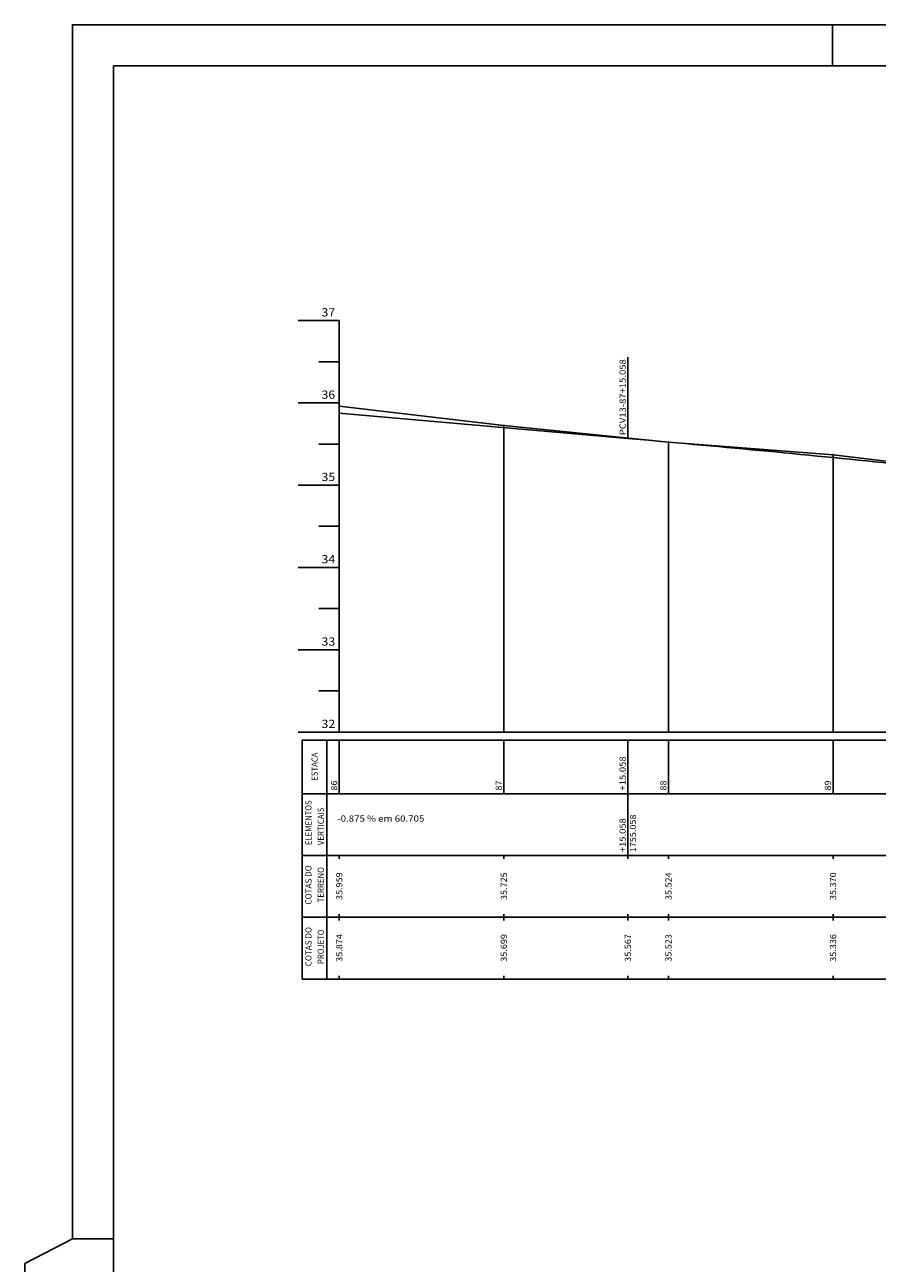
# Model space of a CAD drawing. Extents: x -1065 to 3, y -756 to -130.
# Drawn here: x -421 to -318, y -610 to -460 of the extents above; entities that cross this region are included whole.
import ezdxf
from ezdxf.enums import TextEntityAlignment as Align

# ---------------------------------------------------------------- set-up
doc = ezdxf.new("R2010")
doc.units = 0
doc.header["$MEASUREMENT"] = 0
doc.linetypes.add('LIN0', pattern=[0])
doc.layers.get('0').update_dxf_attribs({"linetype": 'LIN0'})
for name, color, linetype in [('_PERFIL', 7, 'LIN0'), ('NOVO', 7, 'CONTINUOUS'), ('PERFIL', 7, 'LIN0')]:
    doc.layers.add(name, color=color, linetype=linetype)
doc.styles.add('ROMANS', font='romans')

# ---------------------------------------------------------------- blocks, each defined once
blk = doc.blocks.new('SIMB5')
at = {"color": 0}
blk.add_point((0, 0), dxfattribs=at)
for tag in ['COTA', 'PONTO', 'DESC']:
    blk.add_attdef(tag, (0, 0), '', height=1)

msp = doc.modelspace()

# ---------------------------------------------------------------- linework, layer by layer
at = {"layer": 'NOVO', "color": 7, "linetype": 'CONTINUOUS'}
msp.add_line((-323.08, -464.62), (-323.08, -459.62), dxfattribs=at)
at = {"layer": 'NOVO', "color": 253}
for p, q in [((-12.96, -464.62), (-410.46, -464.62)), ((-410.46, -464.62), (-410.46, -552.79)), ((-410.46, -552.79), (-410.46, -750.62))]:
    msp.add_line(p, q, dxfattribs=at)
at = {"layer": 'NOVO', "color": 7}
msp.add_line((-415.46, -607.12), (-410.46, -607.12), dxfattribs=at)
for points in [[(-7.96, -459.62), (-415.46, -459.62), (-415.46, -552.79)], [(-415.46, -552.79), (-415.46, -607.12), (-421.26, -610.12), (-421.26, -755.62)]]:
    msp.add_lwpolyline(points, dxfattribs=at)
at = {"layer": 'PERFIL', "color": 7, "linetype": 'LIN0'}
for p, q in [((-383.03, -495.55), (-388.03, -495.55)), ((-383.03, -495.55), (-383.03, -545.55)), ((-383.03, -495.55), (-383.03, -545.55)), ((-383.03, -500.55), (-385.53, -500.55)), ((-347.97, -509.88), (-347.97, -499.98)), ((-383.03, -505.55), (-388.03, -505.55)), ((-383.03, -505.96), (-363.03, -508.3)), ((-363.03, -508.3), (-363.03, -545.55)), ((-363.03, -508.3), (-343.03, -510.31)), ((-383.03, -510.55), (-385.53, -510.55)), ((-343.03, -510.31), (-343.03, -545.55)), ((-343.03, -510.31), (-323.03, -511.85)), ((-323.03, -511.85), (-323.03, -545.55)), ((-323.03, -511.85), (-303.03, -514.32)), ((-383.03, -515.55), (-388.03, -515.55)), ((-383.03, -520.55), (-385.53, -520.55)), ((-383.03, -525.55), (-388.03, -525.55)), ((-383.03, -530.55), (-385.53, -530.55)), ((-383.03, -535.55), (-388.03, -535.55)), ((-383.03, -540.55), (-385.53, -540.55)), ((-383.03, -545.55), (-388.03, -545.55)), ((-383.03, -545.55), (-243.03, -545.55)), ((-387.53, -546.55), (-246.33, -546.55)), ((-387.53, -546.55), (-387.53, -553.05)), ((-384.53, -546.55), (-384.53, -553.05)), ((-383.03, -546.55), (-383.03, -553.05)), ((-363.03, -546.55), (-363.03, -553.05)), ((-347.97, -546.55), (-347.97, -553.05)), ((-343.03, -546.55), (-343.03, -553.05)), ((-323.03, -546.55), (-323.03, -553.05)), ((-387.53, -553.05), (-243.03, -553.05)), ((-387.53, -553.05), (-387.53, -560.55)), ((-384.53, -553.05), (-384.53, -560.55)), ((-347.97, -553.05), (-347.97, -560.55)), ((-387.53, -560.55), (-243.03, -560.55)), ((-387.53, -560.55), (-387.53, -568.05)), ((-384.53, -560.55), (-384.53, -568.05)), ((-383.03, -560.95), (-383.03, -560.55)), ((-363.03, -560.95), (-363.03, -560.55)), ((-347.97, -560.95), (-347.97, -560.55)), ((-343.03, -560.95), (-343.03, -560.55)), ((-323.03, -560.95), (-323.03, -560.55)), ((-387.53, -568.05), (-243.03, -568.05)), ((-387.53, -568.05), (-387.53, -575.55)), ((-384.53, -568.05), (-384.53, -575.55)), ((-383.03, -568.05), (-383.03, -567.65)), ((-383.03, -568.45), (-383.03, -568.05)), ((-363.03, -568.05), (-363.03, -567.65)), ((-363.03, -568.45), (-363.03, -568.05)), ((-347.97, -568.05), (-347.97, -567.65)), ((-347.97, -568.45), (-347.97, -568.05)), ((-343.03, -568.05), (-343.03, -567.65)), ((-343.03, -568.45), (-343.03, -568.05)), ((-323.03, -568.05), (-323.03, -567.65)), ((-323.03, -568.45), (-323.03, -568.05)), ((-387.53, -575.55), (-243.03, -575.55)), ((-383.03, -575.55), (-383.03, -575.15)), ((-363.03, -575.55), (-363.03, -575.15)), ((-347.97, -575.55), (-347.97, -575.15)), ((-343.03, -575.55), (-343.03, -575.15)), ((-323.03, -575.55), (-323.03, -575.15))]:
    msp.add_line(p, q, dxfattribs=at)
at = {"layer": 'PERFIL', "color": 4, "linetype": 'LIN0'}
msp.add_line((-383.03, -506.81), (-347.97, -509.88), dxfattribs=at)
at = {"layer": 'PERFIL', "color": 4, "linetype": 'LIN0', "flags": 128}
msp.add_lwpolyline([(-347.97, -509.88), (-346.97, -509.97), (-345.97, -510.06), (-344.97, -510.14), (-343.97, -510.23), (-342.97, -510.32), (-341.97, -510.41), (-340.97, -510.5), (-339.97, -510.59), (-338.97, -510.68), (-337.97, -510.78), (-336.97, -510.87), (-335.97, -510.96), (-334.97, -511.05), (-333.97, -511.15), (-332.97, -511.24), (-331.97, -511.33), (-330.97, -511.43), (-329.97, -511.52), (-328.97, -511.62), (-327.97, -511.72), (-326.97, -511.81), (-325.97, -511.91), (-324.97, -512.01), (-323.97, -512.1), (-322.97, -512.2), (-321.97, -512.3), (-320.97, -512.4), (-319.97, -512.5), (-318.97, -512.6), (-317.97, -512.7), (-316.97, -512.8), (-315.97, -512.9), (-314.97, -513), (-313.97, -513.1), (-312.97, -513.2), (-311.97, -513.31), (-310.97, -513.41), (-309.97, -513.51), (-308.97, -513.62), (-307.97, -513.72), (-306.97, -513.83), (-305.97, -513.93), (-304.97, -514.04), (-303.97, -514.14), (-302.97, -514.25), (-301.97, -514.36), (-300.97, -514.46), (-299.97, -514.57), (-298.97, -514.68), (-297.97, -514.79), (-296.97, -514.9), (-295.97, -515.01), (-294.97, -515.12), (-293.97, -515.23), (-292.97, -515.34), (-291.97, -515.45), (-290.97, -515.56), (-289.97, -515.67), (-288.97, -515.79), (-287.97, -515.9), (-286.97, -516.01), (-285.97, -516.13), (-284.97, -516.24), (-283.97, -516.35), (-282.97, -516.47), (-281.97, -516.58), (-280.97, -516.7), (-279.97, -516.82), (-278.97, -516.93), (-277.97, -517.05), (-276.97, -517.17), (-275.97, -517.29), (-274.97, -517.4), (-273.97, -517.52), (-272.97, -517.64), (-271.97, -517.76), (-270.97, -517.88), (-269.97, -518), (-268.97, -518.12), (-267.97, -518.25)], dxfattribs=at)

# ---------------------------------------------------------------- block references
at = {"layer": '_PERFIL', "color": 3, "xscale": 0.5, "yscale": 0.5, "zscale": 0.5}
for p in [(-383.03, -505.96), (-363.03, -508.3), (-343.03, -510.31), (-323.03, -511.85)]:
    msp.add_blockref('SIMB5', p, dxfattribs=at)

# ---------------------------------------------------------------- texts
at = {"layer": 'PERFIL', "color": 7, "style": 'ROMANS'}
for s, height, width, p, p2 in [('37', 1, 0.945946, (-385.2, -495.05), (-383.53, -495.05)), ('36', 1, 0.945946, (-385.2, -505.05), (-383.53, -505.05)), ('35', 1, 0.945946, (-385.2, -515.05), (-383.53, -515.05)), ('34', 1, 0.921053, (-385.2, -525.05), (-383.53, -525.05)), ('33', 1, 0.945946, (-385.2, -535.05), (-383.53, -535.05)), ('32', 1, 0.945946, (-385.2, -545.05), (-383.53, -545.05)), ('-0.875 % em 60.705', 0.75, 0.826878, (-383.28, -556.43), (-372.7, -556.43))]:
    msp.add_text(s, height=height, dxfattribs=dict(at, width=width)).set_placement(p, p2, align=Align.FIT)
for s, width, p, p2 in [('PCV13-87+15.058', 0.86414, (-348.23, -509.48), (-348.23, -500.25)), ('ESTACA', 0.863263, (-385.66, -551.45), (-385.66, -548.03)), ('+15.058', 0.874854, (-348.23, -552.65), (-348.23, -548.5)), ('86', 0.924925, (-383.29, -552.65), (-383.29, -551.43)), ('87', 0.924925, (-363.29, -552.65), (-363.29, -551.43)), ('88', 0.924925, (-343.29, -552.65), (-343.29, -551.43)), ('89', 0.950617, (-323.29, -552.65), (-323.29, -551.43)), ('ELEMENTOS', 0.870222, (-386.41, -559.28), (-386.41, -553.84)), ('VERTICAIS', 0.873136, (-384.91, -559.28), (-384.91, -554.72)), ('+15.058', 0.874854, (-348.23, -560.15), (-348.23, -556)), ('1755.058', 0.873016, (-346.97, -560.15), (-346.97, -555.57)), ('COTAS DO', 0.844726, (-386.41, -566.5), (-386.41, -561.73)), ('TERRENO', 0.87429, (-384.91, -566.23), (-384.91, -561.95)), ('35.959', 0.887841, (-382.66, -565.95), (-382.66, -562.59)), ('35.725', 0.879543, (-362.66, -565.95), (-362.66, -562.59)), ('35.524', 0.871399, (-342.66, -565.95), (-342.66, -562.59)), ('35.370', 0.879543, (-322.66, -565.95), (-322.66, -562.59)), ('COTAS DO', 0.844726, (-386.41, -574), (-386.41, -569.23)), ('PROJETO', 0.87471, (-384.91, -573.73), (-384.91, -569.54)), ('35.874', 0.871399, (-382.66, -573.45), (-382.66, -570.09)), ('35.699', 0.887841, (-362.66, -573.45), (-362.66, -570.09)), ('35.567', 0.879543, (-347.6, -573.45), (-347.6, -570.09)), ('35.523', 0.879543, (-342.66, -573.45), (-342.66, -570.09)), ('35.336', 0.879543, (-322.66, -573.45), (-322.66, -570.09))]:
    msp.add_text(s, height=0.75, rotation=90, dxfattribs=dict(at, width=width)).set_placement(p, p2, align=Align.FIT)

doc.saveas('drawing.dxf')
